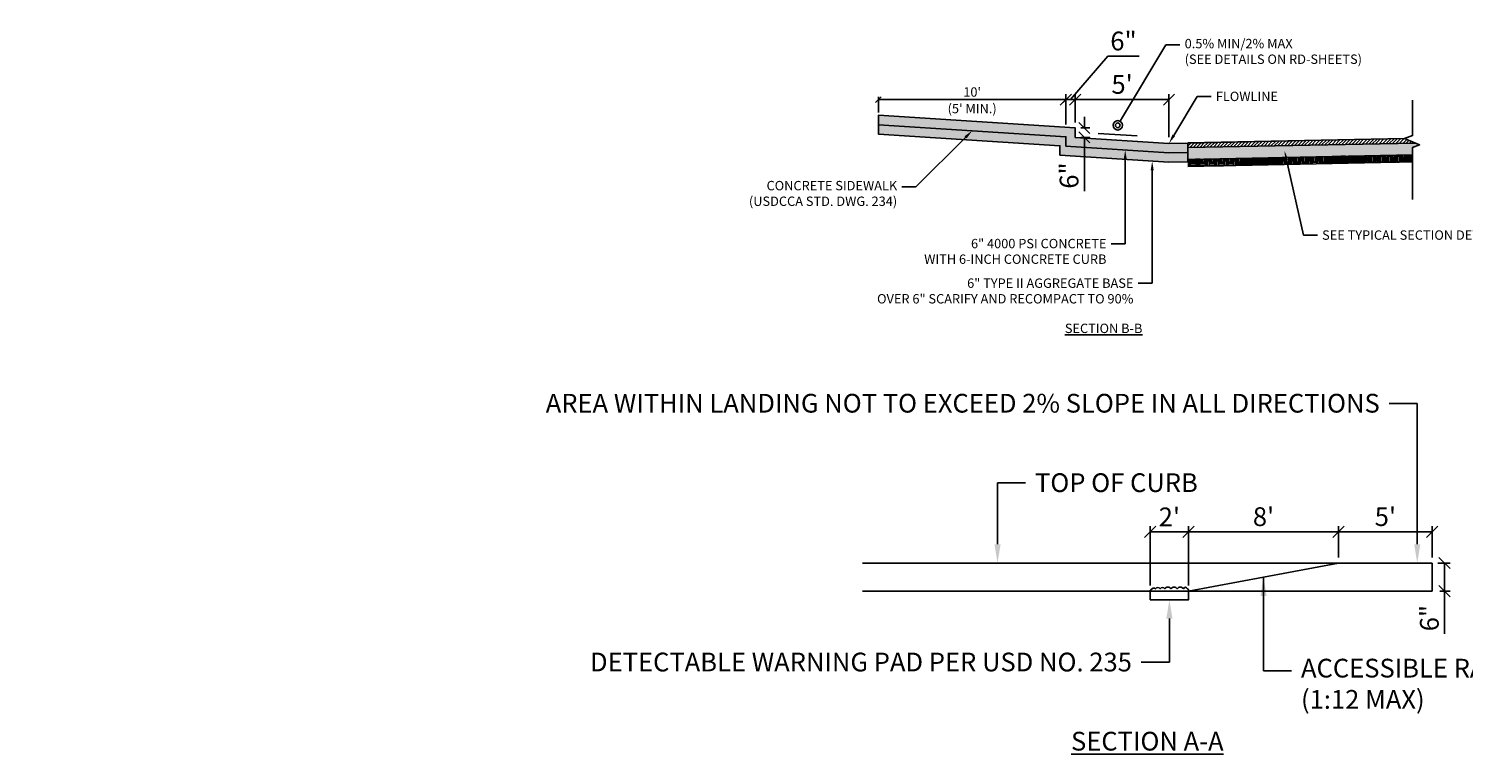
# Model space of a CAD drawing. Units: feet. Extents: x -2 to 803, y -33 to 113.
# Drawn here: x 507 to 584, y -33 to 6 of the extents above; entities that cross this region are included whole.
import ezdxf
from ezdxf import colors
from ezdxf.entities.mleader import LeaderData, LeaderLine
from ezdxf.math import Vec2, Vec3

# ---------------------------------------------------------------- set-up
doc = ezdxf.new("R2010")
doc.units = ezdxf.units.FT
doc.header["$MEASUREMENT"] = 0
for name, color, linetype in [('C-ANNO-LABL', 4, 'Continuous'), ('C-ROAD-ABCK-N', 3, 'Continuous'), ('C-ROAD-LFACE-N', 2, 'Continuous'), ('C-ROAD-LLIP-N', 21, 'Continuous'), ('C-ROAD-SDWK-RAMP-N', 60, 'Continuous'), ('C-ROAD-TACTILE-WARNING', 40, 'Continuous'), ('CONC-0604-HTCH', 1, 'Continuous'), ('PBS-HTCH', 2, 'Continuous'), ('PVMT', 73, 'Continuous'), ('UTACS-OVRLAY', 7, 'Continuous')]:
    doc.layers.add(name, color=color, linetype=linetype)
doc.styles.add('CLV-Standard.08', font='swiss.ttf', dxfattribs={"height": 0.08})
doc.styles.add('CLV-Standard.10', font='swiss.ttf', dxfattribs={"height": 0.1})
doc.dimstyles.new('Annotative', dxfattribs={"dimtxt": 0.18, "dimasz": 0.18, "dimexe": 0.18, "dimexo": 0.0625, "dimgap": 0.09, "dimtad": 0, "dimtih": 1, "dimtoh": 1, "dimdec": 4, "dimzin": 0, "dimdsep": 46, "dimtxsty": 'Standard', "dimcen": 0.09, "dimadec": 0, "dimazin": 0, "dimtfac": 1, "dimtdec": 4, "dimtofl": 0, "dimtmove": 0, "dimatfit": 3, "dimfxl": 1, "dimtolj": 1, "dimtzin": 0, "dimarcsym": 0})
doc.dimstyles.new('CLV', dxfattribs={"dimtxt": 0.08, "dimasz": 0.06, "dimexe": 0.03, "dimexo": 0.03, "dimgap": 0.03, "dimtad": 1, "dimdsep": 46, "dimtxsty": 'CLV-Standard.08', "dimblk": 'OBLIQUE', "dimcen": 0, "dimadec": 0, "dimazin": 2, "dimtfac": 1, "dimtofl": 0, "dimtmove": 0, "dimatfit": 3, "dimfxl": 1, "dimtolj": 1, "dimtzin": 0, "dimarcsym": 0})

# ---------------------------------------------------------------- blocks, each defined once
blk = doc.blocks.new('_Oblique')
at = {"color": 0, "linetype": 'ByBlock', "lineweight": -2}
blk.add_line((-0.5, -0.5), (0.5, 0.5), dxfattribs=at)
blk = doc.blocks.new('*D59')
at = {"layer": 'C-ANNO-LABL', "color": 0, "lineweight": -2, "transparency": 16777216}
for p, q in [((563.122, 0.598), (563.122, 2.109)), ((563.122, 1.809), (568.122, 1.809)), ((568.122, -0.201), (568.122, 2.109))]:
    blk.add_line(p, q, dxfattribs=at)
at = {"layer": 'Defpoints', "color": 0, "transparency": 16777216}
for p in [(568.122, 1.809), (563.122, 0.298), (568.122, -0.501)]:
    blk.add_point(p, dxfattribs=at)
at = {"layer": 'C-ANNO-LABL', "color": 0, "lineweight": -2, "transparency": 16777216, "xscale": 0.6, "yscale": 0.6, "zscale": 0.6, "rotation": 180}
blk.add_blockref('_Oblique', (563.122, 1.809), dxfattribs=at)
at = {"layer": 'C-ANNO-LABL', "color": 0, "lineweight": -2, "transparency": 16777216, "xscale": 0.6, "yscale": 0.6, "zscale": 0.6}
blk.add_blockref('_Oblique', (568.122, 1.809), dxfattribs=at)
at = {"layer": 'C-ANNO-LABL', "color": 0, "transparency": 16777216, "insert": (565.622, 2.623), "char_height": 1, "attachment_point": 5, "style": 'CLV-Standard.10'}
blk.add_mtext("\\A1;5'", dxfattribs=at)
blk = doc.blocks.new('*D57')
at = {"layer": 'C-ANNO-LABL', "color": 0, "lineweight": -2, "transparency": 16777216}
for p, q in [((562.872, 1.809), (564.858, 4.123)), ((564.858, 4.123), (566.531, 4.123)), ((562.622, 1.809), (562.022, 1.809)), ((562.622, 0.63), (562.622, 2.109)), ((562.622, 1.809), (563.122, 1.809)), ((563.122, 0.598), (563.122, 2.109)), ((563.122, 1.809), (563.722, 1.809))]:
    blk.add_line(p, q, dxfattribs=at)
at = {"layer": 'Defpoints', "color": 0, "transparency": 16777216}
for p in [(563.122, 1.809), (562.622, 0.33), (563.122, 0.298)]:
    blk.add_point(p, dxfattribs=at)
at = {"layer": 'C-ANNO-LABL', "color": 0, "lineweight": -2, "transparency": 16777216, "xscale": 0.6, "yscale": 0.6, "zscale": 0.6}
blk.add_blockref('_Oblique', (562.622, 1.809), dxfattribs=at)
at = {"layer": 'C-ANNO-LABL', "color": 0, "lineweight": -2, "transparency": 16777216, "xscale": 0.6, "yscale": 0.6, "zscale": 0.6, "rotation": 180}
blk.add_blockref('_Oblique', (563.122, 1.809), dxfattribs=at)
at = {"layer": 'C-ANNO-LABL', "color": 0, "transparency": 16777216, "insert": (565.695, 4.937), "char_height": 1, "attachment_point": 5, "style": 'CLV-Standard.10'}
blk.add_mtext('\\A1;6"', dxfattribs=at)
blk = doc.blocks.new('*D68')
at = {"layer": 'C-ANNO-LABL', "color": 0, "lineweight": -2, "transparency": 16777216}
for p, q in [((552.622, 1.123), (552.622, 1.959)), ((552.622, 1.809), (562.622, 1.809)), ((562.622, 0.48), (562.622, 1.959))]:
    blk.add_line(p, q, dxfattribs=at)
at = {"layer": 'Defpoints', "color": 0, "transparency": 16777216}
for p in [(562.622, 1.809), (552.622, 0.973), (562.622, 0.33)]:
    blk.add_point(p, dxfattribs=at)
at = {"layer": 'C-ANNO-LABL', "color": 0, "lineweight": -2, "transparency": 16777216, "xscale": 0.3, "yscale": 0.3, "zscale": 0.3, "rotation": 180}
blk.add_blockref('_Oblique', (552.622, 1.809), dxfattribs=at)
at = {"layer": 'C-ANNO-LABL', "color": 0, "lineweight": -2, "transparency": 16777216, "xscale": 0.3, "yscale": 0.3, "zscale": 0.3}
blk.add_blockref('_Oblique', (562.622, 1.809), dxfattribs=at)
at = {"layer": 'C-ANNO-LABL', "color": 0, "transparency": 16777216, "char_height": 0.5, "attachment_point": 5, "style": 'CLV-Standard.10'}
for s, insert in [("\\A1;10'", (557.622, 2.216)), ("\\A1;(5' MIN.)", (557.622, 1.335))]:
    blk.add_mtext(s, dxfattribs=dict(at, insert=insert))
blk = doc.blocks.new('*D61')
at = {"layer": 'C-ANNO-LABL', "color": 0, "lineweight": -2, "transparency": 16777216}
for p, q in [((563.607, 0.298), (563.607, 0.898)), ((563.422, 0.298), (563.907, 0.298)), ((563.422, -0.202), (563.907, -0.202)), ((563.607, -0.202), (563.607, -3.075))]:
    blk.add_line(p, q, dxfattribs=at)
at = {"layer": 'Defpoints', "color": 0, "transparency": 16777216}
for p in [(563.122, 0.298, 1.99), (563.122, -0.202, 1.99), (563.607, -0.202)]:
    blk.add_point(p, dxfattribs=at)
at = {"layer": 'C-ANNO-LABL', "color": 0, "lineweight": -2, "transparency": 16777216, "xscale": 0.6, "yscale": 0.6, "zscale": 0.6}
for p, rotation in [((563.607, 0.298), 270), ((563.607, -0.202), 90)]:
    blk.add_blockref('_Oblique', p, dxfattribs=dict(at, rotation=rotation))
at = {"layer": 'C-ANNO-LABL', "color": 0, "transparency": 16777216, "insert": (562.793, -2.239), "char_height": 1, "attachment_point": 5, "rotation": 90, "style": 'CLV-Standard.10'}
blk.add_mtext('\\A1;6"', dxfattribs=at)
blk = doc.blocks.new('*D70')
at = {"layer": 'C-ANNO-LABL', "color": 0, "lineweight": -2, "transparency": 16777216}
for p, q in [((582.469, -22.906), (583.129, -22.906)), ((582.829, -22.906), (582.829, -24.409)), ((582.572, -24.409), (583.129, -24.409)), ((582.829, -24.409), (582.829, -26.681))]:
    blk.add_line(p, q, dxfattribs=at)
at = {"layer": 'Defpoints', "color": 0, "transparency": 16777216}
for p in [(582.169, -22.906, 5.139), (582.272, -24.409), (582.829, -24.409)]:
    blk.add_point(p, dxfattribs=at)
at = {"layer": 'C-ANNO-LABL', "color": 0, "lineweight": -2, "transparency": 16777216, "xscale": 0.6, "yscale": 0.6, "zscale": 0.6}
for p, rotation in [((582.829, -22.906), 90), ((582.829, -24.409), 270)]:
    blk.add_blockref('_Oblique', p, dxfattribs=dict(at, rotation=rotation))
at = {"layer": 'C-ANNO-LABL', "color": 0, "transparency": 16777216, "insert": (582.015, -25.845), "char_height": 1, "attachment_point": 5, "rotation": 90, "style": 'CLV-Standard.10'}
blk.add_mtext('\\A1;6"', dxfattribs=at)
blk = doc.blocks.new('*D79')
at = {"layer": 'C-ANNO-LABL', "color": 0, "lineweight": -2, "transparency": 16777216}
for p, q in [((567.123, -24.109), (567.123, -20.947)), ((567.123, -21.247), (569.162, -21.247)), ((569.162, -22.606), (569.162, -20.947))]:
    blk.add_line(p, q, dxfattribs=at)
at = {"layer": 'Defpoints', "color": 0, "transparency": 16777216}
for p in [(569.162, -21.247), (569.162, -22.906), (567.123, -24.409)]:
    blk.add_point(p, dxfattribs=at)
at = {"layer": 'C-ANNO-LABL', "color": 0, "lineweight": -2, "transparency": 16777216, "xscale": 0.6, "yscale": 0.6, "zscale": 0.6, "rotation": 180}
blk.add_blockref('_Oblique', (567.123, -21.247), dxfattribs=at)
at = {"layer": 'C-ANNO-LABL', "color": 0, "lineweight": -2, "transparency": 16777216, "xscale": 0.6, "yscale": 0.6, "zscale": 0.6}
blk.add_blockref('_Oblique', (569.162, -21.247), dxfattribs=at)
at = {"layer": 'C-ANNO-LABL', "color": 0, "transparency": 16777216, "insert": (568.143, -20.447), "char_height": 1, "attachment_point": 5, "style": 'CLV-Standard.10'}
blk.add_mtext("\\A1;2'", dxfattribs=at)
blk = doc.blocks.new('*D76')
at = {"layer": 'C-ANNO-LABL', "color": 0, "lineweight": -2, "transparency": 16777216}
for p, q in [((569.165, -24.109), (569.165, -20.947)), ((569.165, -21.247), (577.169, -21.247)), ((577.169, -22.606), (577.169, -20.947))]:
    blk.add_line(p, q, dxfattribs=at)
at = {"layer": 'Defpoints', "color": 0, "transparency": 16777216}
for p in [(577.169, -21.247), (577.169, -22.906), (569.165, -24.409)]:
    blk.add_point(p, dxfattribs=at)
at = {"layer": 'C-ANNO-LABL', "color": 0, "lineweight": -2, "transparency": 16777216, "xscale": 0.6, "yscale": 0.6, "zscale": 0.6, "rotation": 180}
blk.add_blockref('_Oblique', (569.165, -21.247), dxfattribs=at)
at = {"layer": 'C-ANNO-LABL', "color": 0, "lineweight": -2, "transparency": 16777216, "xscale": 0.6, "yscale": 0.6, "zscale": 0.6}
blk.add_blockref('_Oblique', (577.169, -21.247), dxfattribs=at)
at = {"layer": 'C-ANNO-LABL', "color": 0, "transparency": 16777216, "insert": (573.167, -20.433), "char_height": 1, "attachment_point": 5, "style": 'CLV-Standard.10'}
blk.add_mtext("\\A1;8'", dxfattribs=at)
blk = doc.blocks.new('*D73')
at = {"layer": 'C-ANNO-LABL', "color": 0, "lineweight": -2, "transparency": 16777216}
for p, q in [((577.169, -22.606), (577.169, -20.947)), ((577.169, -21.247), (582.169, -21.247)), ((582.169, -22.606), (582.169, -20.947))]:
    blk.add_line(p, q, dxfattribs=at)
at = {"layer": 'Defpoints', "color": 0, "transparency": 16777216}
for p in [(582.169, -21.247), (577.169, -22.906), (582.169, -22.906)]:
    blk.add_point(p, dxfattribs=at)
at = {"layer": 'C-ANNO-LABL', "color": 0, "lineweight": -2, "transparency": 16777216, "xscale": 0.6, "yscale": 0.6, "zscale": 0.6, "rotation": 180}
blk.add_blockref('_Oblique', (577.169, -21.247), dxfattribs=at)
at = {"layer": 'C-ANNO-LABL', "color": 0, "lineweight": -2, "transparency": 16777216, "xscale": 0.6, "yscale": 0.6, "zscale": 0.6}
blk.add_blockref('_Oblique', (582.169, -21.247), dxfattribs=at)
at = {"layer": 'C-ANNO-LABL', "color": 0, "transparency": 16777216, "insert": (579.669, -20.433), "char_height": 1, "attachment_point": 5, "style": 'CLV-Standard.10'}
blk.add_mtext("\\A1;5'", dxfattribs=at)
blk = doc.blocks.new('_Origin2')
at = {"color": 0, "linetype": 'ByBlock', "lineweight": -2}
blk.add_line((-0.5, 0), (-1, 0), dxfattribs=at)
for radius in [0.5, 0.25]:
    blk.add_circle((0, 0), radius, dxfattribs=at)

msp = doc.modelspace()

# ---------------------------------------------------------------- hatches: boundary and pattern name
at = {"layer": 'CONC-0604-HTCH'}
h = msp.add_hatch(dxfattribs=at)
h.set_pattern_fill('AR-CONC', color=256, scale=0.025)
h.set_pattern_definition([(50, (-845.92694, -1883.83941), (0.179315046, -0.015688034), [0.01875, -0.20625]), (355, (-845.92694, -1883.83941), (-0.034687833, 0.188048033), [0.015, -0.165]), (100.4514445, (-845.912, -1883.84072), (0.144627212, 0.172359998), [0.015935048, -0.175285528]), (46.1842, (-845.92694, -1883.78941), (0.266810333, -0.04137982), [0.028125, -0.309375]), (96.635635, (-845.9047, -1883.79286), (0.233665486, 0.24352965), [0.023902586, -0.26292844]), (351.184164, (-845.92694, -1883.78941), (0.233665486, 0.24352965), [0.0225, -0.2475]), (21, (-845.90194, -1883.80191), (0.149226763, -0.100654723), [0.01875, -0.20625]), (326, (-845.90194, -1883.80191), (0.060828833, 0.181287511), [0.015, -0.165]), (71.451445, (-845.8895, -1883.8103), (0.210055594, 0.080632788), [0.015935048, -0.175285528]), (37.5, (-845.926944, -1883.839414), (0.0030399638, 0.0832234635), [0, -0.163, 0, -0.1675, 0, -0.165625]), (7.5, (-845.92694, -1883.83941), (0.0657673844, 0.098602928), [0, -0.0955, 0, -0.15925, 0, -0.063125]), (327.5, (-845.982694, -1883.839414), (0.133455609, -0.005638718), [0, -0.0625, 0, -0.195, 0, -0.25875]), (317.5, (-846.00769, -1883.83941), (0.1457965423, 0.0250262456), [0, -0.08125, 0, -0.1295, 0, -0.18375])])
h.paths.add_polyline_path([(568.122, -0.524), (563.122, -0.202), (563.122, 0.298), (552.622, 0.973), (552.622, 0.473), (562.622, -0.17), (562.622, -0.67), (568.122, -1.024), (569.122, -1.004), (569.122, -0.504)])
h = msp.add_hatch(dxfattribs=at)
h.set_pattern_fill('DOTS', color=256, scale=1.5, style=0)
h.set_pattern_definition([(0, (-845.92694, -1883.83941), (0.046875, 0.09375), [0, -0.09375])])
h.paths.add_polyline_path([(568.122, -1.024), (562.622, -0.67), (562.622, -0.17), (552.622, 0.473), (552.622, -0.027), (562.306, -0.65), (562.306, -1.15), (568.122, -1.524), (569.122, -1.504), (569.122, -1.004)])
h = msp.add_hatch(dxfattribs=at)
h.set_pattern_fill('DOTS', color=256, scale=1.5, style=0)
h.set_pattern_definition([(0, (581.90323, -1.03107), (0.046875, 0.09375), [0, -0.09375])])
h.paths.add_polyline_path([(569.122, -1.376), (569.122, -0.751), (580.091, -0.532), (581.122, -0.511), (581.266, -0.508), (581.492, -0.605), (581.12, -0.742), (581.122, -1.136)])
at = {"layer": 'PBS-HTCH'}
h = msp.add_hatch(dxfattribs=at)
h.set_pattern_fill('ANSI31', color=256, style=0)
h.set_pattern_definition([(45, (581.8719, -0.65607), (-0.0883883, 0.0883883), [])])
h.paths.add_polyline_path([(569.122, -0.751), (569.122, -0.501), (580.692, -0.261), (581.266, -0.508)])
h = msp.add_hatch(dxfattribs=at)
h.set_pattern_fill('EARTH', color=256)
h.set_pattern_definition([(0, (-841.20912, -1902.71307), (0.25, 0.25), [0.25, -0.25]), (0, (-841.20912, -1902.61932), (0.25, 0.25), [0.25, -0.25]), (0, (-841.20912, -1902.52557), (0.25, 0.25), [0.25, -0.25]), (90, (-841.17787, -1902.49432), (-0.25, 0.25), [0.25, -0.25]), (90, (-841.08412, -1902.49432), (-0.25, 0.25), [0.25, -0.25]), (90, (-840.99037, -1902.49432), (-0.25, 0.25), [0.25, -0.25])])
h.paths.add_polyline_path([(569.122, -1.376), (569.122, -1.751), (581.122, -1.511), (581.122, -1.136)])

# ---------------------------------------------------------------- linework, layer by layer
msp.add_line((573.167, -23.657), (573.167, -28.657))
at = {"layer": 'C-ROAD-ABCK-N', "flags": 128}
msp.add_lwpolyline([(577.169, -22.906), (569.165, -24.409)], dxfattribs=at)
at = {"layer": 'C-ROAD-LFACE-N', "flags": 128}
msp.add_lwpolyline([(581.118, 1.774), (581.12, -0.108), (580.692, -0.261), (581.492, -0.605), (581.12, -0.742), (581.118, -3.525)], dxfattribs=at)
at = {"layer": 'C-ROAD-LLIP-N'}
msp.add_lwpolyline([(551.764, -24.409), (582.169, -24.409)], dxfattribs=at)
at = {"layer": 'C-ROAD-SDWK-RAMP-N', "flags": 128}
for points in [[(582.169, -22.906), (566.186, -22.906), (551.764, -22.906)], [(582.169, -24.409), (582.169, -22.906)]]:
    msp.add_lwpolyline(points, dxfattribs=at)
at = {"layer": 'C-ROAD-TACTILE-WARNING', "flags": 128}
msp.add_lwpolyline([(567.123, -24.409, -0.551662), (567.165, -24.34, -0.439599), (567.408, -24.278, -0.520567), (567.645, -24.278, -0.520567), (567.895, -24.278, -0.520567), (568.23, -24.278, -0.520567), (568.561, -24.278, -0.520567), (568.889, -24.278, -0.712402), (569.104, -24.278, -0.509089), (569.165, -24.409), (569.165, -24.868), (567.123, -24.868)], format="xyb", close=True, dxfattribs=at)
at = {"layer": 'PVMT'}
for p, q in [((569.122, -0.501), (580.692, -0.261)), ((569.122, -0.751), (581.266, -0.508)), ((569.122, -1.376), (581.122, -1.136)), ((569.122, -1.751), (581.122, -1.511))]:
    msp.add_line(p, q, dxfattribs=at)
at = {"layer": 'PVMT', "flags": 128}
for points in [[(568.122, -0.524), (563.122, -0.202), (563.122, 0.298), (552.622, 0.973), (552.622, 0.473), (562.622, -0.17), (562.622, -0.67), (568.122, -1.024), (569.122, -1.004), (569.122, -0.504)], [(568.122, -1.024), (562.622, -0.67), (562.622, -0.17), (552.622, 0.473), (552.622, -0.027), (562.306, -0.65), (562.306, -1.15), (568.122, -1.524), (569.122, -1.504), (569.122, -1.004)]]:
    msp.add_lwpolyline(points, close=True, dxfattribs=at)
at = {"layer": 'UTACS-OVRLAY', "const_width": 0.05}
msp.add_lwpolyline([(569.122, -0.524), (580.692, -0.261)], dxfattribs=at)

# ---------------------------------------------------------------- texts
at = {"layer": 'C-ANNO-LABL', "attachment_point": 5, "style": 'CLV-Standard.10'}
for s, insert, char_height, width in [('{\\LSECTION B-B}', (564.636, -10.39), 0.5, 4.31016), ('{\\LSECTION A-A}', (566.967, -32.409), 1, 8.60674)]:
    msp.add_mtext(s, dxfattribs=dict(at, insert=insert, char_height=char_height, width=width))

# ---------------------------------------------------------------- dimensions: what is measured, and where the dimension line sits
at = {"layer": 'C-ANNO-LABL'}
dim = msp.add_linear_dim(base=(563.122, 1.809), p1=(562.622, 0.33), p2=(563.122, 0.298), text='6"', dimstyle='CLV', override={"dimtxt": 0.1, "dimpost": "'", "dimtxsty": 'CLV-Standard.10', "dimtmove": 1}, dxfattribs=at)
dim.commit()
dim.dimension.update_dxf_attribs({"geometry": '*D57', "text_midpoint": (565.158, 4.123), "dimtype": 160})
for base, p1, p2, override, picture, middle in [((568.122, 1.809), (563.122, 0.298), (568.122, -0.501), {"dimtxt": 0.1, "dimpost": "'", "dimtxsty": 'CLV-Standard.10'}, '*D59', (565.622, 2.623)), ((562.622, 1.809), (552.622, 0.973), (562.622, 0.33), {"dimtxt": 0.1, "dimpost": "'\\X(5' MIN.)", "dimtxsty": 'CLV-Standard.10'}, '*D68', (557.622, 1.809))]:
    dim = msp.add_linear_dim(base=base, p1=p1, p2=p2, dimstyle='CLV', override=override, dxfattribs=at)
    dim.commit()
    dim.dimension.update_dxf_attribs({"geometry": picture, "text_midpoint": middle})
for base, p1, p2, override, picture, middle in [((563.607, -0.202, -1.99), (563.122, 0.298), (563.122, -0.202), {"dimtxt": 0.1, "dimpost": "'", "dimtxsty": 'CLV-Standard.10', "dimtmove": 1}, '*D61', (562.793, -2.239, -1.99)), ((582.829, -24.409, -5.139), (582.169, -22.906), (582.272, -24.409, -5.139), {"dimtxt": 0.1, "dimpost": "'", "dimtxsty": 'CLV-Standard.10'}, '*D70', (582.015, -25.845, -5.139))]:
    dim = msp.add_linear_dim(base=base, p1=p1, p2=p2, angle=90, text='6"', dimstyle='CLV', override=override, dxfattribs=at)
    dim.commit()
    dim.dimension.update_dxf_attribs({"geometry": picture, "text_midpoint": middle, "text_rotation": 0.00889})
for base, p1, p2, text, picture, middle in [((569.162, -21.247), (567.123, -24.409), (569.162, -22.906), "2'", '*D79', (568.143, -20.447)), ((577.169, -21.247), (569.165, -24.409), (577.169, -22.906), "8'", '*D76', (573.167, -20.433)), ((582.169, -21.247), (577.169, -22.906), (582.169, -22.906), "5'", '*D73', (579.669, -20.433))]:
    dim = msp.add_linear_dim(base=base, p1=p1, p2=p2, text=text, dimstyle='CLV', override={"dimtxt": 0.1, "dimpost": "'", "dimtxsty": 'CLV-Standard.10'}, dxfattribs=at)
    dim.commit()
    dim.dimension.update_dxf_attribs({"geometry": picture, "text_midpoint": middle})

# ---------------------------------------------------------------- leaders
msp.add_leader([(566.432, -0.128), (564.343, 0.007)], dimstyle='Annotative', override={"dimscale": 0, "dimtxt": 0.036, "dimasz": 0.1}, dxfattribs=at)
ml = msp.add_multileader_mtext('Standard', dxfattribs=at)
ml.set_content('0.5% MIN/2% MAX\\P(SEE DETAILS ON RD-SHEETS)', color=256, style='CLV-Standard.10')
ml.set_leader_properties()
ml.set_arrow_properties(name='ORIGIN2')
ml.build(insert=Vec2(0, 0))
ml.multileader.update_dxf_attribs({"dogleg_length": 0.15, "arrow_head_size": 0.5, "scale": 5})
ctx = ml.context
ctx.base_point, ctx.scale, ctx.char_height, ctx.arrow_head_size, ctx.landing_gap_size, ctx.plane_origin = Vec3(568.71, 4.727), 5, 0.5, 0.5, 0.25, Vec3(557.633, 6.328)
notes = []
notes.append((ctx, [(0, (1, 1, 0), (567.96, 4.727), (1, 0), 0.75, [(0, [(565.387, 0.439)], 0, [])])]))
ctx.mtext.insert, ctx.mtext.width, ctx.mtext.flow_direction = Vec3(568.96, 5.049), 9.98362, 5
ml = msp.add_multileader_mtext('Standard', dxfattribs=at)
ml.set_content('FLOWLINE', color=256, style='CLV-Standard.10')
ml.set_leader_properties()
ml.build(insert=Vec2(0, 0))
ml.multileader.update_dxf_attribs({"dogleg_length": 0.15, "arrow_head_size": 0.5, "scale": 5})
ctx = ml.context
ctx.base_point, ctx.scale, ctx.char_height, ctx.arrow_head_size, ctx.landing_gap_size, ctx.plane_origin = Vec3(570.372, 1.976), 5, 0.5, 0.5, 0.25, Vec3(560.367, 5.864)
notes.append((ctx, [(0, (1, 1, 0), (569.622, 1.976), (1, 0), 0.75, [(0, [(568.122, -0.524)], 0, [])])]))
ctx.mtext.insert, ctx.mtext.width, ctx.mtext.flow_direction = Vec3(570.622, 2.233), 3.41573, 5
ml = msp.add_multileader_mtext('Standard', dxfattribs=at)
ml.set_content('CONCRETE SIDEWALK\\P(USDCCA STD. DWG. 234)', color=256, style='CLV-Standard.10')
ml.set_leader_properties()
ml.build(insert=Vec2(0, 0))
ml.multileader.update_dxf_attribs({"dogleg_length": 0.15, "arrow_head_size": 0.5, "scale": 5})
ctx = ml.context
ctx.base_point, ctx.scale, ctx.char_height, ctx.arrow_head_size, ctx.landing_gap_size, ctx.plane_origin = Vec3(545.088, -2.849), 5, 0.5, 0.5, 0.25, Vec3(531.514, -0.807)
ctx.text_align_type = 2
notes.append((ctx, [(1, (1, 1, 0), (554.622, -2.849), (-1, 0), 0.75, [(0, [(557.622, 0.151)], 0, [])])]))
ctx.mtext.insert, ctx.mtext.width, ctx.mtext.alignment, ctx.mtext.flow_direction = Vec3(553.622, -2.527), 8.357, 3, 5
ml = msp.add_multileader_mtext('Standard', dxfattribs=at)
ml.set_content('6" TYPE II AGGREGATE BASE\\POVER 6" SCARIFY AND RECOMPACT TO 90%', color=256, style='CLV-Standard.10')
ml.set_leader_properties()
ml.build(insert=Vec2(0, 0))
ml.multileader.update_dxf_attribs({"dogleg_length": 0.15, "arrow_head_size": 0.5, "scale": 5})
ctx = ml.context
ctx.base_point, ctx.scale, ctx.char_height, ctx.arrow_head_size, ctx.landing_gap_size, ctx.plane_origin = Vec3(551.57, -7.986), 5, 0.5, 0.5, 0.25, Vec3(541.623, -4.581)
ctx.text_align_type = 2
notes.append((ctx, [(1, (1, 1, 0), (567.227, -7.986), (-1, 0), 0.75, [(0, [(567.227, -1.466)], 0, [])])]))
ctx.mtext.insert, ctx.mtext.width, ctx.mtext.alignment, ctx.mtext.flow_direction = Vec3(566.227, -7.729), 14.44322, 3, 5
ml = msp.add_multileader_mtext('Standard', dxfattribs=at)
ml.set_content('6" 4000 PSI CONCRETE\\PWITH 6-INCH CONCRETE CURB', color=256, style='CLV-Standard.10')
ml.set_leader_properties()
ml.build(insert=Vec2(0, 0))
ml.multileader.update_dxf_attribs({"dogleg_length": 0.15, "arrow_head_size": 0.5, "scale": 5})
ctx = ml.context
ctx.base_point, ctx.scale, ctx.char_height, ctx.arrow_head_size, ctx.landing_gap_size, ctx.plane_origin = Vec3(554.326, -5.874), 5, 0.5, 0.5, 0.25, Vec3(540.184, -3.989)
ctx.text_align_type = 2
notes.append((ctx, [(1, (1, 1, 0), (565.788, -5.874), (-1, 0), 0.75, [(0, [(565.788, -0.874)], 0, [])])]))
ctx.mtext.insert, ctx.mtext.width, ctx.mtext.alignment, ctx.mtext.flow_direction = Vec3(564.788, -5.617), 10.22089, 3, 5
ml = msp.add_multileader_mtext('Standard', dxfattribs=at)
ml.set_content('SEE TYPICAL SECTION DETAIL ON SHEET TY-#', color=256, style='CLV-Standard.10')
ml.set_leader_properties()
ml.build(insert=Vec2(0, 0))
ml.multileader.update_dxf_attribs({"dogleg_length": 0.15, "arrow_head_size": 0.5, "scale": 5})
ctx = ml.context
ctx.base_point, ctx.scale, ctx.char_height, ctx.arrow_head_size, ctx.landing_gap_size, ctx.plane_origin = Vec3(576.042, -5.421), 5, 0.5, 0.5, 0.25, Vec3(566.537, 5.467)
notes.append((ctx, [(0, (1, 1, 0), (575.292, -5.421), (1, 0), 0.75, [(0, [(574.292, -0.921)], 0, [])])]))
ctx.mtext.insert, ctx.mtext.width, ctx.mtext.flow_direction = Vec3(576.292, -5.164), 7.71613, 5
ml = msp.add_multileader_mtext('Standard', dxfattribs=at)
ml.set_content('AREA WITHIN LANDING NOT TO EXCEED 2% SLOPE IN ALL DIRECTIONS', color=256, style='CLV-Standard.10')
ml.set_leader_properties()
ml.build(insert=Vec2(0, 0))
ml.multileader.update_dxf_attribs({"dogleg_length": 0.15, "arrow_head_size": 1, "scale": 10})
ctx = ml.context
ctx.base_point, ctx.scale, ctx.char_height, ctx.arrow_head_size, ctx.landing_gap_size, ctx.plane_origin = Vec3(553.228, -14.397), 10, 1, 1, 0.5, Vec3(555.26, -23.865)
ctx.text_align_type = 2
notes.append((ctx, [(1, (1, 1, 0), (581.368, -14.397), (-1, 0), 1.5, [(0, [(581.368, -22.906)], 0, [])])]))
ctx.mtext.insert, ctx.mtext.width, ctx.mtext.alignment, ctx.mtext.flow_direction = Vec3(579.368, -13.883), 25.75745, 3, 5
ml = msp.add_multileader_mtext('Standard', dxfattribs=at)
ml.set_content('TOP OF CURB', color=256, style='CLV-Standard.10')
ml.set_leader_properties()
ml.build(insert=Vec2(0, 0))
ml.multileader.update_dxf_attribs({"dogleg_length": 0.15, "arrow_head_size": 1, "scale": 10})
ctx = ml.context
ctx.base_point, ctx.scale, ctx.char_height, ctx.arrow_head_size, ctx.landing_gap_size, ctx.plane_origin = Vec3(560.475, -18.635), 10, 1, 1, 0.5, Vec3(560.228, -14.925)
notes.append((ctx, [(0, (1, 1, 0), (558.975, -18.635), (1, 0), 1.5, [(0, [(558.975, -22.906)], 0, [])])]))
ctx.mtext.insert, ctx.mtext.width, ctx.mtext.flow_direction = Vec3(560.975, -18.121), 9.17022, 5
ml = msp.add_multileader_mtext('Standard', dxfattribs=at)
ml.set_content('ACCESSIBLE RAMP\\P(1:12 MAX)', color=256, style='CLV-Standard.10')
ml.set_leader_properties()
ml.build(insert=Vec2(0, 0))
ml.multileader.update_dxf_attribs({"dogleg_length": 0.15, "arrow_head_size": 1, "scale": 10})
ctx = ml.context
ctx.base_point, ctx.scale, ctx.char_height, ctx.arrow_head_size, ctx.landing_gap_size, ctx.plane_origin = Vec3(574.667, -28.657), 10, 1, 1, 0.5, Vec3(574.419, -15.676)
notes.append((ctx, [(0, (1, 1, 0), (573.167, -28.657), (1, 0), 1.5, [(0, [(573.167, -23.657)], 0, [])])]))
ctx.mtext.insert, ctx.mtext.width, ctx.mtext.flow_direction = Vec3(575.167, -28.013), 12.63933, 5
ml = msp.add_multileader_mtext('Standard', dxfattribs=at)
ml.set_content('DETECTABLE WARNING PAD PER USD NO. 235', color=256, style='CLV-Standard.10')
ml.set_leader_properties()
ml.build(insert=Vec2(0, 0))
ml.multileader.update_dxf_attribs({"dogleg_length": 0.15, "arrow_head_size": 1, "scale": 10})
ctx = ml.context
ctx.base_point, ctx.scale, ctx.char_height, ctx.arrow_head_size, ctx.landing_gap_size, ctx.plane_origin = Vec3(550.191, -28.201), 10, 1, 1, 0.5, Vec3(542.036, -25.827)
ctx.text_align_type = 2
notes.append((ctx, [(1, (1, 1, 0), (568.144, -28.201), (-1, 0), 1.5, [(0, [(568.144, -24.868)], 0, [])])]))
ctx.mtext.insert, ctx.mtext.width, ctx.mtext.alignment, ctx.mtext.flow_direction = Vec3(566.144, -27.687), 17.11251, 3, 5
for ctx, leaders in notes:
    for number, flags, end, landing, length, lines in leaders:
        leader = LeaderData()
        leader.index, (leader.has_last_leader_line, leader.has_dogleg_vector, leader.attachment_direction) = number, flags
        leader.last_leader_point, leader.dogleg_vector, leader.dogleg_length = Vec3(end), Vec3(landing), length
        for number, points, colour, breaks in lines:
            line = LeaderLine()
            line.index, line.vertices, line.color, line.breaks = number, Vec3.list(points), colors.encode_raw_color(colour), breaks
            leader.lines.append(line)
        ctx.leaders.append(leader)

doc.saveas('drawing.dxf')
